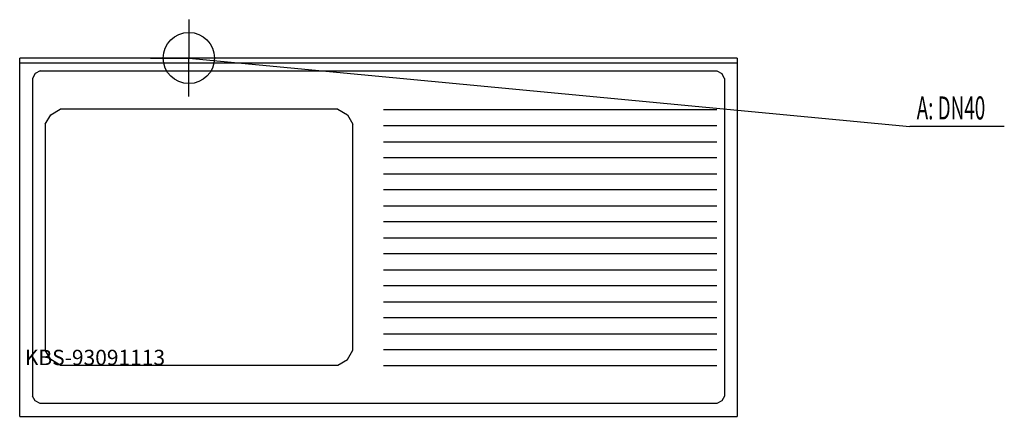
# Model space of a CAD drawing. Units: millimetres. Extents: x 0 to 1921, y 0 to 775.
import ezdxf

# ---------------------------------------------------------------- set-up
doc = ezdxf.new("R2010")
doc.units = ezdxf.units.MM
doc.header["$MEASUREMENT"] = 0
doc.linetypes.add('AUSGEZOGEN', pattern=[0, 0])
doc.layers.get('0').update_dxf_attribs({"color": 1, "linetype": 'AUSGEZOGEN', "true_color": 0xff0000})
doc.layers.add('200', color=7, linetype='AUSGEZOGEN')
doc.layers.add('420', color=2, linetype='AUSGEZOGEN', true_color=0xffff00)
doc.layers.add('550', color=2, linetype='AUSGEZOGEN', true_color=0xffff00)
doc.styles.get("Standard").update_dxf_attribs({"font": 'TXT.SHX'})

# ---------------------------------------------------------------- blocks, each defined once
blk = doc.blocks.new('GER_BLOCK_00001')
at = {"layer": '200', "linetype": 'AUSGEZOGEN'}
for p, q in [((1400, 700), (0, 700)), ((0, 0), (0, 700)), ((1400, 700), (1400, 0)), ((1400, 690), (0, 690)), ((39.64, 675), (30.36, 669.64)), ((39.64, 675), (1360.36, 675)), ((1360.36, 675), (1369.64, 669.64)), ((30.36, 669.64), (25, 660.36)), ((25, 660.36), (25, 39.64)), ((1375, 660.36), (1369.64, 669.64)), ((1375, 660.36), (1375, 39.64)), ((60.72, 589.28), (79.28, 600)), ((620.72, 600), (79.28, 600)), ((620.72, 600), (639.28, 589.28)), ((1360, 599), (710, 599)), ((50, 570.72), (60.72, 589.28)), ((639.28, 589.28), (650, 570.72)), ((50, 570.72), (50, 129.28)), ((650, 129.28), (650, 570.72)), ((1360, 567.75), (710, 567.75)), ((710, 536.5), (1360, 536.5)), ((1360, 505.25), (710, 505.25)), ((710, 474), (1360, 474)), ((1360, 442.75), (710, 442.75)), ((710, 411.5), (1360, 411.5)), ((1360, 380.25), (710, 380.25)), ((710, 349), (1360, 349)), ((1360, 317.75), (710, 317.75)), ((710, 286.5), (1360, 286.5)), ((1360, 255.25), (710, 255.25)), ((710, 224), (1360, 224)), ((1360, 192.75), (710, 192.75)), ((710, 161.5), (1360, 161.5)), ((60.72, 110.72), (50, 129.28)), ((639.28, 110.72), (650, 129.28)), ((1360, 130.25), (710, 130.25)), ((79.28, 100), (60.72, 110.72)), ((79.28, 100), (620.72, 100)), ((620.72, 100), (639.28, 110.72)), ((710, 99), (1360, 99)), ((30.36, 30.36), (25, 39.64)), ((1375, 39.64), (1369.64, 30.36)), ((39.64, 25), (30.36, 30.36)), ((1360.36, 25), (39.64, 25)), ((1369.64, 30.36), (1360.36, 25)), ((0, 0), (1400, 0))]:
    blk.add_line(p, q, dxfattribs=at)
blk.add_attdef('', (0, 0), '', height=1)
blk = doc.blocks.new('INST_BLOCK_00001')
at = {"layer": '420', "linetype": 'AUSGEZOGEN'}
for p in [(330, 775), (255, 700), (405, 700), (330, 625)]:
    blk.add_line(p, (330, 700), dxfattribs=at)
blk.add_circle((330, 700), 50, dxfattribs=at)
blk.add_attdef('', (0, 0), '', height=1)

msp = doc.modelspace()

# ---------------------------------------------------------------- linework, layer by layer
at = {"layer": '420', "linetype": 'AUSGEZOGEN'}
for p in [(330, 700), (1920.96, 566.5)]:
    msp.add_line(p, (1736.5, 566.5), dxfattribs=at)

# ---------------------------------------------------------------- block references
at = {"layer": '200'}
msp.add_blockref('GER_BLOCK_00001', (0, 0), dxfattribs=at)
at = {"layer": '420'}
msp.add_blockref('INST_BLOCK_00001', (0, 0), dxfattribs=at)

# ---------------------------------------------------------------- texts
at = {"layer": '420', "width": 0.6}
msp.add_text('A: DN40', height=45, dxfattribs=at).set_placement((1750, 580))
at = {"layer": '550', "flags": 1}
msp.add_attdef('KBS-93091113', (10, 100), '', height=30, dxfattribs=at)

doc.saveas('drawing.dxf')
